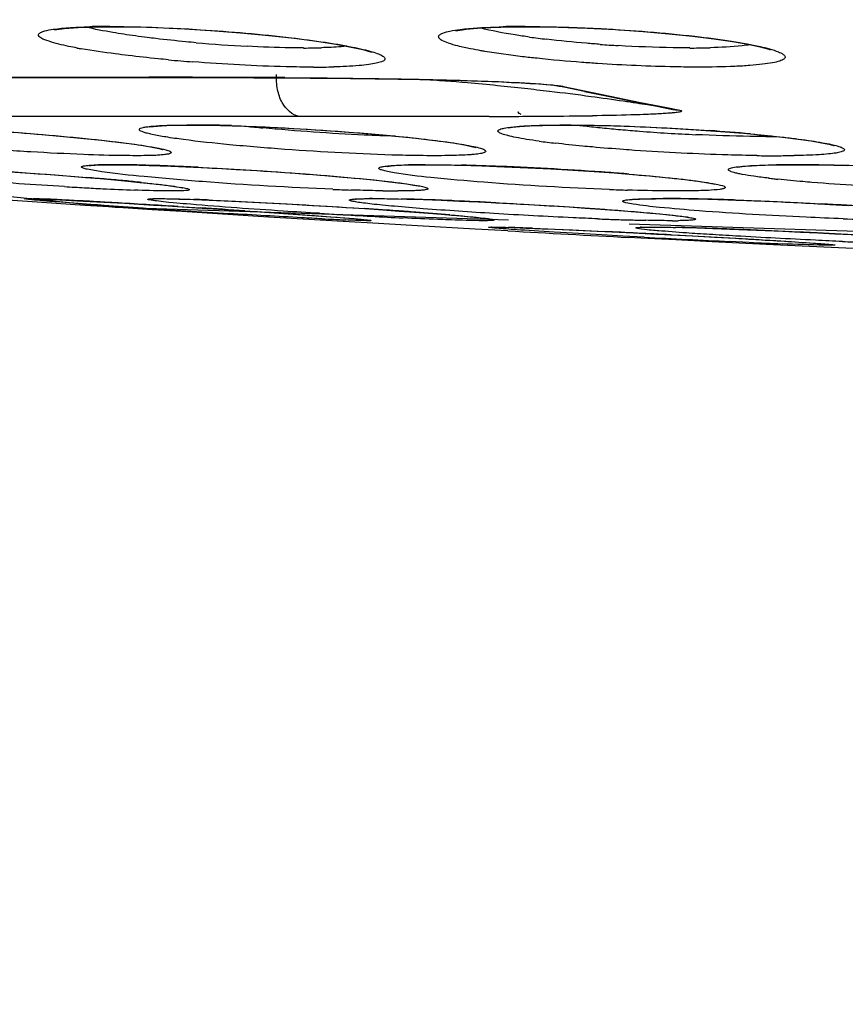
# Model space of a CAD drawing. Units: millimetres. Extents: x 58126 to 60053, y 3038 to 4351.
# Drawn here: x 59547 to 59558, y 3741 to 3754 of the extents above; entities that cross this region are included whole.
import ezdxf

# ---------------------------------------------------------------- set-up
doc = ezdxf.new("R2010")
doc.units = ezdxf.units.MM
doc.header["$LTSCALE"] = 16.335
doc.layers.get('0').update_dxf_attribs({"linetype": 'CONTINUOUS'})

msp = doc.modelspace()

# ---------------------------------------------------------------- linework, layer by layer
at = {"color": 7, "linetype": 'Continuous'}
for p, q in [((59548.303, 3754.064), (59548.5, 3754.065)), ((59548.5, 3754.065), (59548.585, 3754.065)), ((59548.585, 3754.065), (59548.977, 3754.058)), ((59551.867, 3753.738), (59551.882, 3753.733)), ((59530.118, 3753.405), (59548.723, 3753.405)), ((59530.161, 3753.408), (59548.114, 3753.408)), ((59548.114, 3753.408), (59548.15, 3753.405)), ((59548.114, 3753.408), (59548.987, 3753.408)), ((59548.723, 3753.405), (59549.16, 3753.405)), ((59549.16, 3753.405), (59549.575, 3753.404)), ((59549.575, 3753.404), (59549.972, 3753.403)), ((59549.972, 3753.403), (59550.353, 3753.402)), ((59554.159, 3753.313), (59554.249, 3753.304)), ((59554.651, 3753.224), (59554.3, 3753.297)), ((59554.376, 3753.289), (59554.879, 3753.184)), ((59554.651, 3753.224), (59555.405, 3753.07)), ((59554.879, 3753.184), (59555.377, 3753.082)), ((59555.377, 3753.082), (59555.8, 3752.998)), ((59555.377, 3753.082), (59555.718, 3753.014)), ((59555.405, 3753.07), (59555.799, 3752.991)), ((59553.789, 3752.958), (59553.789, 3752.958)), ((59555.718, 3753.014), (59555.869, 3752.984)), ((59550.946, 3752.898), (59535.166, 3752.898)), ((59549.473, 3752.786), (59549.54, 3752.787)), ((59554.419, 3752.787), (59554.723, 3752.784)), ((59557.886, 3752.522), (59557.893, 3752.52)), ((59548.485, 3752.271), (59548.521, 3752.271)), ((59548.521, 3752.271), (59548.733, 3752.269)), ((59548.733, 3752.269), (59548.992, 3752.263)), ((59552.509, 3752.271), (59552.593, 3752.271)), ((59557.244, 3752.27), (59557.38, 3752.271)), ((59548.992, 3752.263), (59549.274, 3752.253)), ((59549.274, 3752.253), (59549.57, 3752.24)), ((59548.55, 3751.717), (59545.083, 3752.069)), ((59548.873, 3752.042), (59549.015, 3752.027)), ((59547.411, 3751.792), (59546.985, 3751.821)), ((59548.157, 3751.743), (59547.411, 3751.792)), ((59547.498, 3751.829), (59547.591, 3751.826)), ((59549.57, 3751.82), (59549.786, 3751.812)), ((59551.856, 3751.831), (59551.91, 3751.831)), ((59552.786, 3751.809), (59553.026, 3751.8)), ((59555.571, 3751.83), (59555.687, 3751.831)), ((59555.687, 3751.831), (59555.778, 3751.831)), ((59555.778, 3751.831), (59556.006, 3751.828)), ((59556.006, 3751.828), (59556.253, 3751.823)), ((59556.253, 3751.823), (59556.514, 3751.816)), ((59556.514, 3751.816), (59556.783, 3751.806)), ((59548.466, 3751.723), (59548.157, 3751.743)), ((59548.653, 3751.726), (59548.406, 3751.743)), ((59549.032, 3751.686), (59548.466, 3751.723)), ((59553.662, 3751.551), (59548.55, 3751.717)), ((59548.915, 3751.708), (59548.653, 3751.726)), ((59549.415, 3751.662), (59549.032, 3751.686)), ((59549.369, 3751.728), (59549.66, 3751.71)), ((59550.543, 3751.592), (59549.415, 3751.662)), ((59549.608, 3751.713), (59549.966, 3751.691)), ((59549.966, 3751.691), (59550.303, 3751.668)), ((59550.303, 3751.668), (59550.615, 3751.647)), ((59550.615, 3751.647), (59550.896, 3751.628)), ((59550.896, 3751.628), (59551.141, 3751.611)), ((59551.547, 3751.717), (59551.653, 3751.71)), ((59551.653, 3751.71), (59551.785, 3751.702)), ((59551.667, 3751.524), (59550.543, 3751.592)), ((59551.826, 3751.515), (59551.667, 3751.524)), ((59552.479, 3751.477), (59551.826, 3751.515)), ((59553.227, 3751.435), (59552.479, 3751.477)), ((59553.654, 3751.411), (59553.227, 3751.435)), ((59553.406, 3751.46), (59553.412, 3751.461)), ((59553.622, 3751.458), (59553.741, 3751.454)), ((59553.741, 3751.454), (59553.889, 3751.449)), ((59553.889, 3751.449), (59554.065, 3751.442)), ((59554.065, 3751.442), (59554.266, 3751.434)), ((59554.266, 3751.434), (59554.492, 3751.424)), ((59554.492, 3751.424), (59554.74, 3751.412)), ((59554.74, 3751.412), (59555.006, 3751.4)), ((59555.006, 3751.4), (59555.288, 3751.386)), ((59560.326, 3751.333), (59555.232, 3751.499)), ((59555.288, 3751.386), (59555.584, 3751.371)), ((59555.411, 3751.46), (59555.457, 3751.461)), ((59555.457, 3751.461), (59555.524, 3751.461)), ((59555.917, 3751.455), (59556.11, 3751.45)), ((59556.11, 3751.45), (59556.319, 3751.443)), ((59555.148, 3751.345), (59554.877, 3751.36)), ((59555.426, 3751.33), (59555.148, 3751.345)), ((59555.38, 3751.319), (59555.223, 3751.327)), ((59555.838, 3751.295), (59555.38, 3751.319)), ((59555.584, 3751.371), (59555.893, 3751.355)), ((59555.769, 3751.361), (59556.058, 3751.346)), ((59556.31, 3751.271), (59555.838, 3751.295)), ((59555.893, 3751.355), (59556.213, 3751.338)), ((59556.058, 3751.346), (59556.34, 3751.331)), ((59556.213, 3751.338), (59556.537, 3751.32)), ((59557.011, 3751.236), (59556.31, 3751.271)), ((59556.34, 3751.331), (59556.61, 3751.316)), ((59556.537, 3751.32), (59556.697, 3751.311)), ((59556.791, 3751.263), (59556.54, 3751.274)), ((59557.857, 3751.195), (59557.011, 3751.236)), ((59558.653, 3751.158), (59557.857, 3751.195))]:
    msp.add_line(p, q, dxfattribs=at)
for points in [[(59547.764, 3754.026), (59547.886, 3754.042), (59548.068, 3754.056), (59548.303, 3754.064)], [(59552.978, 3754.013), (59553.11, 3754.033), (59553.306, 3754.05), (59553.562, 3754.061), (59553.895, 3754.065)], [(59553.895, 3754.065), (59553.934, 3754.065), (59554.307, 3754.06)], [(59554.307, 3754.06), (59554.683, 3754.047), (59555.053, 3754.027), (59555.41, 3754.003), (59555.746, 3753.974), (59556.054, 3753.941), (59556.331, 3753.907), (59556.571, 3753.872), (59556.773, 3753.837), (59556.932, 3753.802), (59557.044, 3753.771), (59557.062, 3753.765)], [(59548.977, 3754.058), (59549.384, 3754.041), (59549.79, 3754.016), (59550.181, 3753.986), (59550.546, 3753.952), (59550.878, 3753.915), (59551.17, 3753.876), (59551.417, 3753.838), (59551.617, 3753.801), (59551.768, 3753.767), (59551.867, 3753.738)], [(59550.353, 3753.402), (59550.724, 3753.4), (59550.906, 3753.399)], [(59550.906, 3753.399), (59551.086, 3753.398), (59551.264, 3753.396), (59551.439, 3753.395), (59551.608, 3753.393), (59551.772, 3753.391), (59551.929, 3753.389), (59552.08, 3753.387)], [(59552.08, 3753.387), (59552.227, 3753.384), (59552.37, 3753.382), (59552.509, 3753.379), (59552.646, 3753.376), (59552.782, 3753.373), (59552.915, 3753.369), (59553.048, 3753.366), (59553.18, 3753.362), (59553.313, 3753.357), (59553.444, 3753.353), (59553.574, 3753.347), (59553.701, 3753.342), (59553.825, 3753.335), (59553.943, 3753.329), (59554.056, 3753.321), (59554.159, 3753.313)], [(59554.249, 3753.304), (59554.297, 3753.298), (59554.3, 3753.297)], [(59549.007, 3752.769), (59548.993, 3752.763), (59548.994, 3752.762), (59549.05, 3752.77), (59549.151, 3752.778), (59549.293, 3752.784), (59549.473, 3752.786)], [(59549.54, 3752.787), (59549.769, 3752.785), (59550.07, 3752.778), (59550.388, 3752.766), (59550.711, 3752.751), (59551.033, 3752.733), (59551.347, 3752.713), (59551.646, 3752.691), (59551.927, 3752.667), (59552.187, 3752.643), (59552.422, 3752.619), (59552.632, 3752.595), (59552.815, 3752.572), (59552.967, 3752.55), (59553.09, 3752.529), (59553.18, 3752.51), (59553.236, 3752.496), (59553.242, 3752.494)], [(59553.656, 3752.748), (59553.662, 3752.749), (59553.714, 3752.758), (59553.807, 3752.768), (59553.938, 3752.777), (59554.105, 3752.783)], [(59554.105, 3752.783), (59554.309, 3752.786), (59554.419, 3752.787)], [(59554.723, 3752.784), (59555.065, 3752.776), (59555.415, 3752.763), (59555.762, 3752.746), (59556.099, 3752.726)], [(59545.74, 3752.778), (59546.037, 3752.766), (59546.348, 3752.751), (59546.665, 3752.733), (59546.983, 3752.712), (59547.296, 3752.689), (59547.597, 3752.664), (59547.88, 3752.639), (59548.142, 3752.614), (59548.379, 3752.589), (59548.587, 3752.564)], [(59556.099, 3752.726), (59556.418, 3752.704), (59556.714, 3752.68), (59556.983, 3752.655), (59557.221, 3752.629), (59557.425, 3752.604), (59557.594, 3752.58), (59557.728, 3752.558), (59557.826, 3752.538), (59557.886, 3752.522)], [(59548.587, 3752.564), (59548.766, 3752.541), (59548.914, 3752.52), (59549.032, 3752.5), (59549.117, 3752.483)], [(59549.117, 3752.483), (59549.166, 3752.47), (59549.17, 3752.469)], [(59548.209, 3752.26), (59548.209, 3752.26), (59548.234, 3752.263), (59548.291, 3752.267), (59548.376, 3752.27), (59548.485, 3752.271)], [(59552.085, 3752.251), (59552.085, 3752.25), (59552.11, 3752.254), (59552.168, 3752.26), (59552.256, 3752.265), (59552.37, 3752.269), (59552.509, 3752.271)], [(59552.593, 3752.271), (59552.758, 3752.27), (59553.027, 3752.266), (59553.315, 3752.257), (59553.612, 3752.246)], [(59556.637, 3752.238), (59556.639, 3752.238), (59556.669, 3752.244), (59556.732, 3752.251), (59556.822, 3752.258), (59556.939, 3752.264), (59557.08, 3752.268), (59557.244, 3752.27)], [(59557.379, 3752.271), (59557.712, 3752.268), (59558.065, 3752.261)], [(59546.139, 3752.242), (59546.295, 3752.234), (59546.46, 3752.225), (59546.632, 3752.215), (59546.811, 3752.204), (59546.996, 3752.193), (59547.185, 3752.18), (59547.379, 3752.167), (59547.574, 3752.153), (59547.772, 3752.138), (59547.969, 3752.123), (59548.165, 3752.107)], [(59549.57, 3752.24), (59549.873, 3752.225), (59550.175, 3752.208), (59550.47, 3752.19), (59550.754, 3752.171), (59551.024, 3752.151), (59551.277, 3752.131), (59551.511, 3752.111), (59551.724, 3752.092), (59551.915, 3752.073), (59552.081, 3752.055), (59552.223, 3752.038), (59552.339, 3752.022), (59552.428, 3752.008), (59552.49, 3751.997), (59552.499, 3751.995)], [(59553.612, 3752.246), (59553.913, 3752.233), (59554.21, 3752.218), (59554.499, 3752.201), (59554.775, 3752.182), (59555.036, 3752.164)], [(59555.036, 3752.164), (59555.279, 3752.144), (59555.501, 3752.125), (59555.7, 3752.106), (59555.877, 3752.087), (59556.028, 3752.069), (59556.154, 3752.052), (59556.254, 3752.037), (59556.327, 3752.023), (59556.338, 3752.021)], [(59548.165, 3752.107), (59548.356, 3752.091), (59548.541, 3752.074), (59548.714, 3752.058), (59548.873, 3752.042)], [(59549.015, 3752.027), (59549.137, 3752.014), (59549.239, 3752.001), (59549.321, 3751.99), (59549.382, 3751.98), (59549.422, 3751.973), (59549.426, 3751.972)], [(59547.413, 3751.831), (59547.412, 3751.831), (59547.419, 3751.831), (59547.423, 3751.831)], [(59547.425, 3751.831), (59547.433, 3751.831), (59547.498, 3751.829)], [(59547.591, 3751.826), (59547.704, 3751.821), (59547.835, 3751.815), (59547.981, 3751.808)], [(59547.981, 3751.808), (59548.14, 3751.8), (59548.31, 3751.79)], [(59548.31, 3751.79), (59548.488, 3751.781), (59548.671, 3751.77)], [(59548.671, 3751.77), (59548.858, 3751.759), (59549.047, 3751.748), (59549.236, 3751.736), (59549.423, 3751.725), (59549.608, 3751.713)], [(59549.037, 3751.829), (59549.039, 3751.829), (59549.057, 3751.83), (59549.093, 3751.831), (59549.127, 3751.831)], [(59549.127, 3751.831), (59549.22, 3751.83), (59549.379, 3751.826), (59549.57, 3751.82)], [(59549.786, 3751.812), (59550.02, 3751.801), (59550.268, 3751.789), (59550.524, 3751.776), (59550.785, 3751.762), (59551.046, 3751.747), (59551.304, 3751.732), (59551.556, 3751.716)], [(59551.679, 3751.825), (59551.674, 3751.824), (59551.682, 3751.825), (59551.718, 3751.827), (59551.777, 3751.83), (59551.856, 3751.831)], [(59551.91, 3751.831), (59551.973, 3751.831), (59552.146, 3751.829), (59552.342, 3751.824)], [(59552.342, 3751.824), (59552.557, 3751.818), (59552.786, 3751.809)], [(59553.026, 3751.8), (59553.271, 3751.789), (59553.517, 3751.777)], [(59553.517, 3751.777), (59553.76, 3751.764), (59553.998, 3751.751), (59554.229, 3751.737), (59554.45, 3751.723), (59554.66, 3751.709), (59554.858, 3751.695), (59555.042, 3751.682), (59555.212, 3751.669)], [(59555.242, 3751.816), (59555.24, 3751.816), (59555.254, 3751.818), (59555.297, 3751.822), (59555.366, 3751.826), (59555.458, 3751.829), (59555.571, 3751.83)], [(59556.783, 3751.806), (59557.053, 3751.796), (59557.322, 3751.783), (59557.584, 3751.77)], [(59557.584, 3751.77), (59557.838, 3751.756), (59558.08, 3751.742)], [(59551.556, 3751.716), (59551.798, 3751.701), (59552.027, 3751.685), (59552.243, 3751.67)], [(59552.243, 3751.67), (59552.442, 3751.656), (59552.624, 3751.642), (59552.788, 3751.629), (59552.934, 3751.617)], [(59555.212, 3751.669), (59555.368, 3751.656), (59555.507, 3751.644), (59555.632, 3751.632), (59555.74, 3751.621), (59555.832, 3751.611), (59555.907, 3751.601)], [(59551.141, 3751.611), (59551.348, 3751.595), (59551.437, 3751.588), (59551.517, 3751.582), (59551.587, 3751.576), (59551.649, 3751.571), (59551.702, 3751.566), (59551.747, 3751.562)], [(59551.747, 3751.562), (59551.783, 3751.559), (59551.81, 3751.556), (59551.828, 3751.554), (59551.83, 3751.553)], [(59552.934, 3751.617), (59553.061, 3751.606), (59553.169, 3751.596), (59553.258, 3751.587), (59553.328, 3751.579), (59553.379, 3751.572), (59553.41, 3751.567), (59553.413, 3751.567)], [(59555.907, 3751.601), (59555.965, 3751.593), (59556.003, 3751.587), (59556.007, 3751.586)], [(59553.445, 3751.461), (59553.443, 3751.461), (59553.447, 3751.461), (59553.463, 3751.461)], [(59553.463, 3751.461), (59553.47, 3751.461), (59553.497, 3751.461), (59553.532, 3751.46), (59553.573, 3751.459), (59553.622, 3751.458)], [(59555.388, 3751.46), (59555.379, 3751.458), (59555.411, 3751.46)], [(59555.524, 3751.461), (59555.595, 3751.461), (59555.744, 3751.459), (59555.917, 3751.455)], [(59556.319, 3751.443), (59556.539, 3751.435), (59556.766, 3751.426)], [(59556.766, 3751.426), (59556.996, 3751.417), (59557.228, 3751.407), (59557.458, 3751.396), (59557.684, 3751.385), (59557.903, 3751.374), (59558.115, 3751.363), (59558.317, 3751.352), (59558.509, 3751.341)], [(59556.697, 3751.311), (59556.851, 3751.302), (59556.999, 3751.293), (59557.137, 3751.285), (59557.265, 3751.277), (59557.381, 3751.269), (59557.484, 3751.263), (59557.574, 3751.256), (59557.651, 3751.251), (59557.716, 3751.246), (59557.769, 3751.242), (59557.811, 3751.238), (59557.842, 3751.235), (59557.861, 3751.233), (59557.862, 3751.233)]]:
    msp.add_lwpolyline(points, dxfattribs=at)
for centre, radius, start, end in [((59548.47, 3744.033), 10.035, 89.9324, 91.4314), ((59553.869, 3742.067), 12.001, 89.9504, 91.3101), ((59551.251, 3772.456), 18.672, 264.9422, 266.9733), ((59555.565, 3765.7), 11.882, 262.1204, 263.1893), ((59556.173, 3771.502), 17.716, 265.7339, 266.485), ((59549.261, 3760.28), 6.603, 259.4986, 259.9571), ((59551, 3762.91), 9.122, 269.987, 270.811), ((59551.023, 3761.293), 7.504, 270.8117, 271.5857), ((59556.021, 3764.63), 10.842, 269.9945, 270.5835), ((59556.039, 3762.999), 9.21, 270.5722, 271.5214), ((59551.346, 3776.363), 22.825, 264.7159, 265.5147), ((59551.141, 3763.807), 10.267, 269.9342, 271.395), ((59548.604, 3253.939), 499.469, 89.82602, 89.95609), ((59549.37, 3519.386), 234.021, 89.66089, 89.81636), ((59550.454, 3722.495), 30.955, 85.045, 86.1175), ((59550.342, 3721.189), 32.266, 84.3529, 85.0475), ((59550.244, 3720.196), 33.264, 83.7389, 84.3533), ((59554.379, 3753.662), 0.374, 258.1174, 269.5664), ((59550.146, 3719.3), 34.164, 83.1982, 83.7392), ((59550.008, 3718.149), 35.324, 82.3085, 83.1962), ((59549.789, 3716.533), 36.955, 81.6483, 82.3082), ((59549.677, 3715.75), 37.746, 81.3931, 81.6528), ((59548.731, 3709.533), 44.034, 81.1964, 81.3858), ((59547.965, 3704.667), 48.96, 80.9442, 81.182), ((59553.677, 3829.027), 76.126, 270.35702, 270.80998), ((59555.871, 3753.357), 0.372, 250.4888, 258.7803), ((59555.872, 3753.359), 0.375, 258.9031, 269.5604), ((59549.52, 3738.059), 14.728, 89.0973, 89.985), ((59549.435, 3732.118), 20.671, 88.2607, 89.1233), ((59552.992, 3947.611), 194.713, 270.12298, 270.2372), ((59553.244, 3887.062), 134.163, 270.23653, 270.3873), ((59556.197, 3766.212), 13.525, 263.077, 263.4568), ((59552.585, 3775.084), 22.434, 264.0443, 264.5856), ((59556.532, 3769.179), 16.511, 263.4768, 264.2566), ((59556.851, 3772.36), 19.708, 264.2594, 264.9575), ((59557.109, 3775.267), 22.626, 264.9536, 265.5827), ((59557.3, 3777.757), 25.124, 265.5847, 267.2516), ((59554.361, 3725.452), 27.33, 84.8646, 85.9837), ((59555.592, 3763.869), 11.395, 262.2774, 263.3494), ((59557.009, 3764.025), 11.388, 269.9868, 270.691), ((59548.459, 3747.572), 4.699, 90.9986, 91.6046), ((59548.497, 3745.361), 6.911, 89.9352, 90.9882), ((59548.5, 3740.371), 11.9, 89.0251, 89.9764), ((59548.396, 3733.328), 18.945, 88.4372, 89.0733), ((59552.549, 3743.268), 9.004, 90.3655, 91.181), ((59552.577, 3739.935), 12.337, 89.9936, 90.3959), ((59557.149, 3770.646), 18.258, 269.1785, 269.9897), ((59557.358, 3737.577), 14.695, 89.9632, 90.8311), ((59557.156, 3765.636), 13.247, 269.9593, 270.9419), ((59557.364, 3731.712), 20.559, 89.2538, 89.99), ((59557.266, 3723.893), 28.379, 88.2058, 89.2626), ((59548.251, 3727.598), 24.676, 88.2869, 88.4638), ((59548.056, 3721.276), 31.002, 87.565, 88.2761), ((59547.635, 3710.909), 41.377, 87.2391, 87.5919), ((59552.279, 3720.585), 31.69, 87.6942, 88.6016), ((59551.854, 3709.707), 42.577, 85.8189, 87.7119), ((59552.413, 3717.484), 34.78, 85.3583, 85.8042), ((59544.087, 3702.715), 49.56, 84.961, 85.2594), ((59544.982, 3712.9), 39.336, 84.6087, 84.9567), ((59545.953, 3723.225), 28.966, 84.1757, 84.602), ((59558.331, 3762.998), 10.977, 263.2613, 263.6194), ((59558.501, 3764.515), 12.504, 263.6169, 263.8622), ((59551.231, 3809.045), 57.155, 266.6527, 266.9108), ((59550.8, 3801.033), 49.132, 266.9095, 267.1863), ((59550.087, 3786.087), 34.169, 267.1501, 267.8446), ((59552.755, 3785.527), 33.604, 267.6569, 268.0506), ((59552.229, 3763.967), 12.036, 269.0572, 269.9776), ((59556.26, 3786.446), 34.52, 267.8641, 268.2568), ((59547.199, 3742.246), 9.588, 87.6403, 88.2945), ((59546.544, 3725.842), 26.006, 87.1732, 87.6859), ((59545.034, 3694.266), 57.617, 86.96892, 87.22165), ((59543.296, 3661.012), 90.917, 86.84744, 86.98358), ((59541.639, 3630.775), 121.199, 86.73676, 86.85124), ((59538.712, 3579.565), 172.493, 86.45782, 86.73437), ((59548.198, 3714.273), 37.573, 87.6012, 87.9032), ((59551.895, 3743.868), 7.964, 89.9958, 90.2707), ((59551.449, 3718.343), 33.494, 87.8437, 88.5937), ((59550.863, 3701.774), 50.073, 87.6056, 87.8875), ((59550.389, 3690.456), 61.4, 87.09633, 87.60433), ((59555.669, 3734.17), 17.662, 89.2617, 89.9853), ((59555.577, 3725.961), 25.871, 88.7806, 89.2918), ((59555.414, 3717.888), 33.946, 88.3922, 88.7953), ((59555.197, 3709.998), 41.839, 88.0545, 88.3982), ((59554.894, 3700.322), 51.519, 86.5205, 86.8396), ((59561.445, 3940.06), 188.768, 266.19398, 266.36194), ((59561.941, 3947.789), 196.513, 266.36065, 266.52532), ((59536.753, 3547.105), 205.012, 86.22971, 86.3904), ((59557.328, 3853.543), 102.087, 266.5611, 266.70546), ((59545.825, 3660.815), 91.081, 86.09578, 86.24775), ((59546.469, 3670.259), 81.616, 85.97079, 86.09559), ((59547.23, 3681.053), 70.795, 85.76569, 85.97136), ((59548.89, 3703.388), 48.398, 85.2482, 85.7726), ((59555.223, 3705.711), 46.12, 86.1797, 86.5223), ((59553.461, 3794.362), 42.85, 267.0246, 267.4437), ((59556.444, 3837.611), 86.131, 266.68392, 267.23813), ((59556.699, 3798.719), 47.188, 267.7217, 267.9958), ((59556.357, 3788.835), 37.298, 267.9909, 268.3094), ((59556.092, 3779.688), 28.146, 268.2985, 268.6885), ((59555.797, 3758.837), 7.293, 269.9815, 270.5615), ((59559.601, 3793.975), 42.436, 267.8512, 268.4911), ((59584.141, 4303.942), 553.371, 266.84183, 267.00452), ((59552.918, 3727.349), 24.119, 88.081, 88.2377), ((59552.627, 3718.65), 32.823, 87.9456, 88.0819), ((59552.129, 3704.778), 46.704, 87.7364, 87.9446), ((59545.557, 3555.812), 195.815, 87.01076, 87.26357), ((59555.106, 3719.006), 32.459, 88.3796, 88.7155), ((59554.722, 3705.1), 46.37, 88.1312, 88.3916), ((59554.247, 3690.311), 61.167, 87.921, 88.13828), ((59553.685, 3674.689), 76.799, 87.73569, 87.9243), ((59552.952, 3656.264), 95.238, 87.30072, 87.7332), ((59552.489, 3646.027), 105.486, 87.18386, 87.31154), ((59552.721, 3650.676), 100.832, 86.82673, 87.18566), ((59565.509, 3942.245), 191.181, 266.97688, 267.31121), ((59561.286, 3850.227), 99.066, 267.3996, 267.64618), ((59562.176, 3846.221), 95.038, 267.48414, 267.64795)]:
    msp.add_arc(centre, radius, start, end, dxfattribs=at)
for points, knots in [([(59567.191, 3733.149), (59558.507, 3733.758), (59541.235, 3735.9), (59515.928, 3742.026), (59491.658, 3751.191), (59476.454, 3759.412), (59469.205, 3764.041)], [0, 0, 0, 0, 0.251724, 0.502129, 0.751249, 1, 1, 1, 1]), ([(59547.855, 3754.044), (59547.882, 3754.047), (59548.003, 3754.057), (59548.124, 3754.062), (59548.22, 3754.064)], [0, 0, 0, 0, 0.217322, 1, 1, 1, 1]), ([(59548.661, 3753.967), (59548.615, 3753.974), (59548.449, 3754.001), (59548.284, 3754.032), (59548.167, 3754.059)], [0, 0, 0, 0, 0.282059, 1, 1, 1, 1]), ([(59548.482, 3754.067), (59548.542, 3754.067), (59548.799, 3754.065), (59549.057, 3754.057), (59549.254, 3754.048)], [0, 0, 0, 0, 0.232104, 1, 1, 1, 1]), ([(59553.033, 3754.029), (59553.072, 3754.034), (59553.258, 3754.053), (59553.446, 3754.061), (59553.595, 3754.064)], [0, 0, 0, 0, 0.20564, 1, 1, 1, 1]), ([(59553.88, 3754.067), (59553.925, 3754.067), (59554.114, 3754.066), (59554.304, 3754.062), (59554.448, 3754.057)], [0, 0, 0, 0, 0.238918, 1, 1, 1, 1]), ([(59547.691, 3753.875), (59547.654, 3753.887), (59547.607, 3753.899), (59547.551, 3753.946), (59547.555, 3753.963)], [0, 0, 0, 0, 0.69454, 1, 1, 1, 1]), ([(59547.555, 3753.963), (59547.558, 3753.974), (59547.588, 3753.996), (59547.686, 3754.026), (59547.782, 3754.037), (59547.855, 3754.044)], [0, 0, 0, 0, 0.109558, 0.307296, 1, 1, 1, 1]), ([(59549.077, 3753.911), (59549.04, 3753.915), (59548.902, 3753.932), (59548.763, 3753.951), (59548.661, 3753.967)], [0, 0, 0, 0, 0.26151, 1, 1, 1, 1]), ([(59549.254, 3754.048), (59549.389, 3754.042), (59549.919, 3754.013), (59550.448, 3753.967), (59550.841, 3753.921)], [0, 0, 0, 0, 0.25375, 1, 1, 1, 1]), ([(59553.169, 3753.778), (59553.114, 3753.789), (59553.017, 3753.81), (59552.893, 3753.845), (59552.814, 3753.876), (59552.774, 3753.902), (59552.757, 3753.918), (59552.752, 3753.938), (59552.762, 3753.956), (59552.782, 3753.97), (59552.828, 3753.991), (59552.914, 3754.012), (59552.989, 3754.023), (59553.033, 3754.029)], [0, 0, 0, 0, 0.220485, 0.391215, 0.510193, 0.550699, 0.579964, 0.601874, 0.624672, 0.65592, 0.698851, 0.823297, 1, 1, 1, 1]), ([(59553.936, 3753.931), (59553.873, 3753.939), (59553.658, 3753.971), (59553.444, 3754.01), (59553.295, 3754.049)], [0, 0, 0, 0, 0.292631, 1, 1, 1, 1]), ([(59554.448, 3754.057), (59554.587, 3754.053), (59555.133, 3754.029), (59555.678, 3753.986), (59556.083, 3753.94)], [0, 0, 0, 0, 0.254396, 1, 1, 1, 1]), ([(59556.083, 3753.94), (59556.243, 3753.922), (59556.47, 3753.892), (59556.753, 3753.845), (59556.956, 3753.804), (59557.119, 3753.762), (59557.223, 3753.715), (59557.259, 3753.683), (59557.255, 3753.657), (59557.24, 3753.643), (59557.216, 3753.63), (59557.167, 3753.611), (59557.082, 3753.592), (59556.953, 3753.574), (59556.79, 3753.559), (59556.512, 3753.543), (59556.289, 3753.54), (59556.131, 3753.54)], [0, 0, 0, 0, 0.203667, 0.289419, 0.36252, 0.46648, 0.496381, 0.513, 0.519365, 0.527371, 0.5384, 0.552966, 0.593275, 0.648502, 0.717995, 0.800689, 1, 1, 1, 1]), ([(59548.058, 3753.788), (59548.02, 3753.795), (59547.897, 3753.819), (59547.774, 3753.847), (59547.691, 3753.875)], [0, 0, 0, 0, 0.301312, 1, 1, 1, 1]), ([(59549.605, 3753.856), (59549.56, 3753.86), (59549.384, 3753.877), (59549.208, 3753.895), (59549.077, 3753.911)], [0, 0, 0, 0, 0.255804, 1, 1, 1, 1]), ([(59550.998, 3753.789), (59550.942, 3753.789), (59550.697, 3753.791), (59550.453, 3753.8), (59550.265, 3753.81)], [0, 0, 0, 0, 0.231357, 1, 1, 1, 1]), ([(59550.841, 3753.921), (59550.987, 3753.903), (59551.196, 3753.876), (59551.46, 3753.834), (59551.626, 3753.803), (59551.767, 3753.773), (59551.88, 3753.743), (59551.967, 3753.715), (59552.022, 3753.689), (59552.061, 3753.661), (59552.049, 3753.622), (59552.002, 3753.605), (59551.936, 3753.586), (59551.837, 3753.571), (59551.653, 3753.552), (59551.501, 3753.546), (59551.391, 3753.543)], [0, 0, 0, 0, 0.226112, 0.324499, 0.411342, 0.485528, 0.546151, 0.592569, 0.624587, 0.643286, 0.656233, 0.678421, 0.714606, 0.765368, 0.830384, 1, 1, 1, 1]), ([(59551.559, 3753.812), (59551.535, 3753.809), (59551.426, 3753.799), (59551.316, 3753.794), (59551.231, 3753.792)], [0, 0, 0, 0, 0.216783, 1, 1, 1, 1]), ([(59554.855, 3753.835), (59554.795, 3753.84), (59554.561, 3753.858), (59554.328, 3753.882), (59554.156, 3753.902)], [0, 0, 0, 0, 0.258145, 1, 1, 1, 1]), ([(59556.02, 3753.789), (59555.947, 3753.789), (59555.636, 3753.792), (59555.324, 3753.805), (59555.087, 3753.819)], [0, 0, 0, 0, 0.234957, 1, 1, 1, 1]), ([(59556.801, 3753.831), (59556.767, 3753.825), (59556.595, 3753.804), (59556.422, 3753.796), (59556.284, 3753.792)], [0, 0, 0, 0, 0.201225, 1, 1, 1, 1]), ([(59548.721, 3753.69), (59548.665, 3753.697), (59548.46, 3753.723), (59548.257, 3753.753), (59548.11, 3753.779)], [0, 0, 0, 0, 0.274976, 1, 1, 1, 1]), ([(59549.244, 3753.635), (59549.199, 3753.639), (59549.024, 3753.656), (59548.85, 3753.675), (59548.721, 3753.69)], [0, 0, 0, 0, 0.258739, 1, 1, 1, 1]), ([(59553.353, 3753.744), (59553.337, 3753.747), (59553.275, 3753.757), (59553.214, 3753.769), (59553.169, 3753.778)], [0, 0, 0, 0, 0.264409, 1, 1, 1, 1]), ([(59554.033, 3753.654), (59553.97, 3753.66), (59553.743, 3753.686), (59553.517, 3753.717), (59553.353, 3753.744)], [0, 0, 0, 0, 0.274531, 1, 1, 1, 1]), ([(59551.129, 3753.54), (59551.01, 3753.54), (59550.487, 3753.547), (59549.964, 3753.576), (59549.561, 3753.608)], [0, 0, 0, 0, 0.227278, 1, 1, 1, 1]), ([(59554.82, 3753.587), (59554.752, 3753.591), (59554.489, 3753.61), (59554.227, 3753.633), (59554.033, 3753.654)], [0, 0, 0, 0, 0.258165, 1, 1, 1, 1]), ([(59556.131, 3753.54), (59556.029, 3753.54), (59555.591, 3753.545), (59555.154, 3753.564), (59554.82, 3753.587)], [0, 0, 0, 0, 0.234339, 1, 1, 1, 1]), ([(59550.946, 3752.898), (59550.852, 3752.912), (59550.72, 3753.043), (59550.653, 3753.252), (59550.644, 3753.38), (59550.648, 3753.445)], [0, 0, 0, 0, 0.432367, 0.707438, 1, 1, 1, 1]), ([(59550.756, 3753.403), (59550.871, 3753.402), (59551.345, 3753.399), (59551.82, 3753.393), (59552.179, 3753.387)], [0, 0, 0, 0, 0.243332, 1, 1, 1, 1]), ([(59552.179, 3753.387), (59552.256, 3753.386), (59552.571, 3753.38), (59552.887, 3753.373), (59553.125, 3753.366)], [0, 0, 0, 0, 0.243889, 1, 1, 1, 1]), ([(59553.125, 3753.366), (59553.306, 3753.36), (59553.671, 3753.346), (59554.036, 3753.327), (59554.219, 3753.31)], [0, 0, 0, 0, 0.495027, 1, 1, 1, 1]), ([(59554.303, 3753.3), (59554.31, 3753.299), (59554.334, 3753.296), (59554.359, 3753.292), (59554.376, 3753.289)], [0, 0, 0, 0, 0.288299, 1, 1, 1, 1]), ([(59553.792, 3752.949), (59553.791, 3752.951), (59553.79, 3752.953), (59553.789, 3752.956), (59553.789, 3752.958)], [0, 0, 0, 0, 0.528035, 1, 1, 1, 1]), ([(59553.826, 3752.925), (59553.822, 3752.927), (59553.81, 3752.933), (59553.797, 3752.941), (59553.792, 3752.949)], [0, 0, 0, 0, 0.324568, 1, 1, 1, 1]), ([(59555.41, 3752.923), (59555.358, 3752.921), (59555.139, 3752.914), (59554.92, 3752.91), (59554.753, 3752.908)], [0, 0, 0, 0, 0.238584, 1, 1, 1, 1]), ([(59555.869, 3752.984), (59555.878, 3752.983), (59555.889, 3752.979), (59555.912, 3752.973), (59555.905, 3752.96), (59555.889, 3752.959), (59555.868, 3752.953), (59555.829, 3752.948), (59555.77, 3752.942), (59555.69, 3752.936), (59555.569, 3752.929), (59555.475, 3752.925), (59555.41, 3752.923)], [0, 0, 0, 0, 0.054111, 0.078763, 0.091004, 0.118464, 0.159849, 0.211336, 0.337137, 0.484435, 0.646389, 1, 1, 1, 1]), ([(59548.138, 3752.404), (59547.91, 3752.413), (59547.439, 3752.437), (59546.849, 3752.478), (59546.375, 3752.516), (59546.039, 3752.547), (59545.729, 3752.579), (59545.453, 3752.61), (59545.218, 3752.641), (59545.052, 3752.667), (59544.943, 3752.688), (59544.883, 3752.701), (59544.835, 3752.713), (59544.803, 3752.726), (59544.782, 3752.734), (59544.775, 3752.752), (59544.795, 3752.761), (59544.82, 3752.767), (59544.863, 3752.774), (59544.946, 3752.782), (59545.016, 3752.784), (59545.067, 3752.786)], [0, 0, 0, 0, 0.185964, 0.383953, 0.480998, 0.573364, 0.658662, 0.734685, 0.799468, 0.851342, 0.872013, 0.888997, 0.902203, 0.911597, 0.917282, 0.920147, 0.924225, 0.931804, 0.94319, 0.958401, 1, 1, 1, 1]), ([(59552.239, 3752.395), (59551.744, 3752.408), (59551.009, 3752.448), (59550.075, 3752.525), (59549.559, 3752.58), (59549.225, 3752.628), (59549.068, 3752.656), (59548.972, 3752.678), (59548.922, 3752.692), (59548.889, 3752.706), (59548.866, 3752.717), (59548.864, 3752.738), (59548.887, 3752.748), (59548.917, 3752.757), (59548.966, 3752.765), (59549.029, 3752.772), (59549.143, 3752.781), (59549.236, 3752.784), (59549.303, 3752.785)], [0, 0, 0, 0, 0.385247, 0.573291, 0.729297, 0.7896, 0.835735, 0.853091, 0.8665, 0.875941, 0.881597, 0.884769, 0.889683, 0.898284, 0.910856, 0.927414, 0.94788, 1, 1, 1, 1]), ([(59549.303, 3752.785), (59549.32, 3752.786), (59549.394, 3752.787), (59549.467, 3752.788), (59549.524, 3752.788)], [0, 0, 0, 0, 0.233522, 1, 1, 1, 1]), ([(59553.41, 3752.899), (59553.202, 3752.898), (59552.381, 3752.898), (59551.56, 3752.898), (59550.946, 3752.898)], [0, 0, 0, 0, 0.253161, 1, 1, 1, 1]), ([(59553.606, 3752.747), (59553.661, 3752.758), (59553.799, 3752.772), (59553.937, 3752.779), (59554.02, 3752.782)], [0, 0, 0, 0, 0.401894, 1, 1, 1, 1]), ([(59554.02, 3752.782), (59554.049, 3752.783), (59554.177, 3752.787), (59554.306, 3752.788), (59554.405, 3752.788)], [0, 0, 0, 0, 0.227744, 1, 1, 1, 1]), ([(59554.405, 3752.788), (59554.437, 3752.788), (59554.573, 3752.787), (59554.709, 3752.785), (59554.812, 3752.783)], [0, 0, 0, 0, 0.237237, 1, 1, 1, 1]), ([(59554.812, 3752.783), (59554.929, 3752.781), (59555.417, 3752.767), (59555.905, 3752.741), (59556.275, 3752.715)], [0, 0, 0, 0, 0.239706, 1, 1, 1, 1]), ([(59545.726, 3752.779), (59546.143, 3752.765), (59546.983, 3752.718), (59547.822, 3752.648), (59548.243, 3752.604)], [0, 0, 0, 0, 0.496501, 1, 1, 1, 1]), ([(59550.063, 3752.779), (59550.229, 3752.774), (59550.918, 3752.746), (59551.606, 3752.699), (59552.126, 3752.65)], [0, 0, 0, 0, 0.241908, 1, 1, 1, 1]), ([(59552.193, 3752.643), (59552.058, 3752.646), (59551.482, 3752.668), (59550.907, 3752.708), (59550.468, 3752.75)], [0, 0, 0, 0, 0.234089, 1, 1, 1, 1]), ([(59554.06, 3752.577), (59554.005, 3752.585), (59553.905, 3752.599), (59553.769, 3752.623), (59553.663, 3752.646), (59553.593, 3752.665), (59553.554, 3752.681), (59553.536, 3752.691), (59553.525, 3752.701), (59553.524, 3752.721), (59553.561, 3752.737), (59553.587, 3752.743), (59553.606, 3752.747)], [0, 0, 0, 0, 0.254355, 0.466633, 0.633956, 0.754364, 0.796819, 0.827782, 0.848506, 0.863443, 0.909313, 1, 1, 1, 1]), ([(59557.007, 3752.638), (59556.937, 3752.638), (59556.634, 3752.64), (59556.33, 3752.651), (59556.096, 3752.662)], [0, 0, 0, 0, 0.227902, 1, 1, 1, 1]), ([(59556.807, 3752.672), (59556.953, 3752.659), (59557.162, 3752.638), (59557.425, 3752.606), (59557.591, 3752.583), (59557.733, 3752.56), (59557.847, 3752.538), (59557.933, 3752.517), (59557.987, 3752.499), (59558.014, 3752.484), (59558.025, 3752.474), (59558.028, 3752.462), (59558.019, 3752.452), (59558.004, 3752.445), (59557.97, 3752.433), (59557.909, 3752.421), (59557.813, 3752.41), (59557.632, 3752.396), (59557.482, 3752.392), (59557.373, 3752.39)], [0, 0, 0, 0, 0.229091, 0.328739, 0.416639, 0.491632, 0.552755, 0.599279, 0.630823, 0.641095, 0.648078, 0.653001, 0.658683, 0.667219, 0.679282, 0.714618, 0.764981, 0.829899, 1, 1, 1, 1]), ([(59548.243, 3752.604), (59548.416, 3752.586), (59548.708, 3752.552), (59548.999, 3752.51), (59549.116, 3752.486)], [0, 0, 0, 0, 0.592314, 1, 1, 1, 1]), ([(59552.126, 3752.65), (59552.278, 3752.636), (59552.554, 3752.607), (59552.916, 3752.561), (59553.155, 3752.522), (59553.286, 3752.49), (59553.332, 3752.474), (59553.348, 3752.466)], [0, 0, 0, 0, 0.370536, 0.671319, 0.884947, 0.955183, 1, 1, 1, 1]), ([(59554.752, 3752.502), (59554.709, 3752.505), (59554.549, 3752.52), (59554.389, 3752.537), (59554.272, 3752.551)], [0, 0, 0, 0, 0.266012, 1, 1, 1, 1]), ([(59548.814, 3752.389), (59548.766, 3752.389), (59548.54, 3752.39), (59548.315, 3752.397), (59548.138, 3752.404)], [0, 0, 0, 0, 0.215891, 1, 1, 1, 1]), ([(59549.131, 3752.397), (59549.121, 3752.396), (59549.078, 3752.393), (59549.035, 3752.392), (59549.002, 3752.391)], [0, 0, 0, 0, 0.222352, 1, 1, 1, 1]), ([(59549.116, 3752.486), (59549.157, 3752.478), (59549.211, 3752.465), (59549.261, 3752.448), (59549.284, 3752.432), (59549.267, 3752.414), (59549.238, 3752.41), (59549.191, 3752.401), (59549.153, 3752.398), (59549.131, 3752.397)], [0, 0, 0, 0, 0.373929, 0.476892, 0.527888, 0.568114, 0.655924, 0.799749, 1, 1, 1, 1]), ([(59553.215, 3752.405), (59553.195, 3752.403), (59553.101, 3752.396), (59553.006, 3752.393), (59552.931, 3752.391)], [0, 0, 0, 0, 0.204671, 1, 1, 1, 1]), ([(59553.348, 3752.466), (59553.356, 3752.461), (59553.376, 3752.448), (59553.339, 3752.422), (59553.29, 3752.416), (59553.243, 3752.408), (59553.215, 3752.405)], [0, 0, 0, 0, 0.139537, 0.262816, 0.544209, 1, 1, 1, 1]), ([(59555.3, 3752.458), (59555.253, 3752.462), (59555.07, 3752.475), (59554.887, 3752.489), (59554.752, 3752.502)], [0, 0, 0, 0, 0.258087, 1, 1, 1, 1]), ([(59556.888, 3752.39), (59556.763, 3752.392), (59556.233, 3752.404), (59555.704, 3752.431), (59555.3, 3752.458)], [0, 0, 0, 0, 0.235252, 1, 1, 1, 1]), ([(59547.894, 3751.987), (59547.695, 3751.998), (59547.297, 3752.024), (59546.713, 3752.066), (59546.169, 3752.11), (59545.758, 3752.148), (59545.479, 3752.177), (59545.314, 3752.197), (59545.185, 3752.214), (59545.101, 3752.228), (59545.052, 3752.238), (59545.032, 3752.245), (59545.017, 3752.248), (59545.014, 3752.259), (59545.029, 3752.262), (59545.046, 3752.266), (59545.077, 3752.268), (59545.099, 3752.269), (59545.112, 3752.27)], [0, 0, 0, 0, 0.199438, 0.399632, 0.586329, 0.746271, 0.812555, 0.868072, 0.911829, 0.943049, 0.953791, 0.961249, 0.965481, 0.967222, 0.970579, 0.977097, 0.986904, 1, 1, 1, 1]), ([(59548.378, 3752.18), (59548.315, 3752.189), (59548.234, 3752.202), (59548.147, 3752.222), (59548.124, 3752.232), (59548.113, 3752.238), (59548.114, 3752.247), (59548.125, 3752.251), (59548.14, 3752.256), (59548.177, 3752.261), (59548.24, 3752.267), (59548.295, 3752.269), (59548.328, 3752.27)], [0, 0, 0, 0, 0.391265, 0.500093, 0.532604, 0.551515, 0.562873, 0.582225, 0.615258, 0.662917, 0.802443, 1, 1, 1, 1]), ([(59549.002, 3752.391), (59548.988, 3752.39), (59548.925, 3752.389), (59548.863, 3752.389), (59548.814, 3752.389)], [0, 0, 0, 0, 0.228033, 1, 1, 1, 1]), ([(59552.208, 3752.265), (59552.22, 3752.265), (59552.272, 3752.268), (59552.323, 3752.269), (59552.363, 3752.27)], [0, 0, 0, 0, 0.227655, 1, 1, 1, 1]), ([(59552.707, 3752.389), (59552.671, 3752.389), (59552.515, 3752.389), (59552.359, 3752.392), (59552.239, 3752.395)], [0, 0, 0, 0, 0.2305, 1, 1, 1, 1]), ([(59552.578, 3752.272), (59552.614, 3752.272), (59552.772, 3752.271), (59552.93, 3752.268), (59553.052, 3752.265)], [0, 0, 0, 0, 0.228384, 1, 1, 1, 1]), ([(59552.931, 3752.391), (59552.913, 3752.39), (59552.839, 3752.389), (59552.764, 3752.389), (59552.707, 3752.389)], [0, 0, 0, 0, 0.233258, 1, 1, 1, 1]), ([(59556.773, 3752.257), (59556.799, 3752.259), (59556.923, 3752.266), (59557.047, 3752.269), (59557.145, 3752.27)], [0, 0, 0, 0, 0.212105, 1, 1, 1, 1]), ([(59545.988, 3752.249), (59546.159, 3752.241), (59546.891, 3752.203), (59547.622, 3752.152), (59548.183, 3752.106)], [0, 0, 0, 0, 0.232621, 1, 1, 1, 1]), ([(59551.381, 3751.952), (59550.815, 3751.975), (59549.996, 3752.023), (59548.996, 3752.108), (59548.56, 3752.154), (59548.378, 3752.18)], [0, 0, 0, 0, 0.563953, 0.817169, 1, 1, 1, 1]), ([(59549.628, 3752.238), (59549.792, 3752.23), (59550.441, 3752.195), (59551.09, 3752.149), (59551.573, 3752.106)], [0, 0, 0, 0, 0.253518, 1, 1, 1, 1]), ([(59552.177, 3752.167), (59552.147, 3752.172), (59552.096, 3752.181), (59552.038, 3752.195), (59552.004, 3752.206), (59551.989, 3752.213), (59551.979, 3752.219), (59551.976, 3752.234), (59552.006, 3752.243), (59552.046, 3752.252), (59552.12, 3752.26), (59552.176, 3752.263), (59552.208, 3752.265)], [0, 0, 0, 0, 0.20231, 0.3479, 0.399159, 0.436254, 0.460133, 0.474952, 0.522153, 0.62412, 0.78375, 1, 1, 1, 1]), ([(59554.974, 3751.95), (59554.429, 3751.97), (59553.654, 3752.014), (59552.723, 3752.095), (59552.334, 3752.14), (59552.177, 3752.167)], [0, 0, 0, 0, 0.582569, 0.829243, 1, 1, 1, 1]), ([(59555.228, 3752.149), (59555.407, 3752.134), (59555.659, 3752.112), (59555.976, 3752.077), (59556.155, 3752.055), (59556.312, 3752.029), (59556.384, 3752.016), (59556.494, 3751.986), (59556.476, 3751.97)], [0, 0, 0, 0, 0.42493, 0.601325, 0.748605, 0.863738, 0.944451, 1, 1, 1, 1]), ([(59557.043, 3752.097), (59556.979, 3752.104), (59556.864, 3752.119), (59556.73, 3752.14), (59556.644, 3752.157), (59556.597, 3752.168), (59556.56, 3752.179), (59556.537, 3752.19), (59556.52, 3752.199), (59556.52, 3752.215), (59556.538, 3752.223), (59556.576, 3752.237), (59556.658, 3752.248), (59556.729, 3752.254), (59556.773, 3752.257)], [0, 0, 0, 0, 0.24133, 0.431826, 0.506789, 0.567764, 0.614574, 0.647328, 0.667006, 0.679247, 0.698392, 0.730545, 0.837185, 1, 1, 1, 1]), ([(59548.892, 3752.041), (59548.964, 3752.033), (59549.096, 3752.019), (59549.264, 3752), (59549.401, 3751.978), (59549.462, 3751.969), (59549.531, 3751.948), (59549.488, 3751.936), (59549.46, 3751.935), (59549.39, 3751.93), (59549.336, 3751.931), (59549.294, 3751.931)], [0, 0, 0, 0, 0.253199, 0.457474, 0.60818, 0.702003, 0.737914, 0.76765, 0.804093, 0.855137, 1, 1, 1, 1]), ([(59551.573, 3752.106), (59551.791, 3752.086), (59552.082, 3752.059), (59552.416, 3752.013), (59552.532, 3751.993), (59552.575, 3751.981)], [0, 0, 0, 0, 0.649746, 0.867082, 1, 1, 1, 1]), ([(59557.606, 3752.042), (59557.567, 3752.045), (59557.419, 3752.057), (59557.272, 3752.071), (59557.164, 3752.083)], [0, 0, 0, 0, 0.267975, 1, 1, 1, 1]), ([(59558.399, 3751.987), (59558.329, 3751.991), (59558.065, 3752.007), (59557.801, 3752.025), (59557.606, 3752.042)], [0, 0, 0, 0, 0.261975, 1, 1, 1, 1]), ([(59549.294, 3751.931), (59549.261, 3751.931), (59549.097, 3751.932), (59548.933, 3751.937), (59548.801, 3751.942)], [0, 0, 0, 0, 0.201484, 1, 1, 1, 1]), ([(59552.031, 3751.932), (59551.999, 3751.933), (59551.859, 3751.935), (59551.719, 3751.939), (59551.612, 3751.943)], [0, 0, 0, 0, 0.229648, 1, 1, 1, 1]), ([(59552.384, 3751.932), (59552.371, 3751.932), (59552.319, 3751.931), (59552.266, 3751.931), (59552.225, 3751.931)], [0, 0, 0, 0, 0.227412, 1, 1, 1, 1]), ([(59552.575, 3751.981), (59552.585, 3751.978), (59552.596, 3751.973), (59552.617, 3751.966), (59552.612, 3751.95), (59552.59, 3751.948), (59552.56, 3751.941), (59552.513, 3751.938), (59552.453, 3751.934), (59552.408, 3751.933), (59552.384, 3751.932)], [0, 0, 0, 0, 0.101293, 0.154525, 0.182579, 0.247273, 0.361051, 0.524901, 0.738246, 1, 1, 1, 1]), ([(59555.879, 3751.931), (59555.829, 3751.931), (59555.606, 3751.932), (59555.383, 3751.937), (59555.21, 3751.942)], [0, 0, 0, 0, 0.22309, 1, 1, 1, 1]), ([(59556.102, 3751.933), (59556.084, 3751.932), (59556.01, 3751.931), (59555.936, 3751.931), (59555.879, 3751.931)], [0, 0, 0, 0, 0.230877, 1, 1, 1, 1]), ([(59556.26, 3751.938), (59556.248, 3751.938), (59556.195, 3751.935), (59556.143, 3751.934), (59556.102, 3751.933)], [0, 0, 0, 0, 0.226289, 1, 1, 1, 1]), ([(59556.476, 3751.97), (59556.47, 3751.964), (59556.447, 3751.958), (59556.376, 3751.945), (59556.31, 3751.941), (59556.26, 3751.938)], [0, 0, 0, 0, 0.112172, 0.315571, 1, 1, 1, 1]), ([(59547.794, 3751.788), (59547.732, 3751.793), (59547.633, 3751.802), (59547.476, 3751.814), (59547.437, 3751.821), (59547.366, 3751.827), (59547.373, 3751.83)], [0, 0, 0, 0, 0.441207, 0.759818, 0.947556, 1, 1, 1, 1]), ([(59547.373, 3751.83), (59547.374, 3751.83), (59547.385, 3751.832), (59547.396, 3751.832), (59547.406, 3751.832)], [0, 0, 0, 0, 0.104868, 1, 1, 1, 1]), ([(59547.406, 3751.832), (59547.412, 3751.832), (59547.438, 3751.831), (59547.464, 3751.831), (59547.485, 3751.83)], [0, 0, 0, 0, 0.196458, 1, 1, 1, 1]), ([(59548.406, 3751.743), (59548.348, 3751.747), (59548.144, 3751.762), (59547.94, 3751.777), (59547.794, 3751.788)], [0, 0, 0, 0, 0.282435, 1, 1, 1, 1]), ([(59549.53, 3751.757), (59549.383, 3751.77), (59549.34, 3751.768), (59548.947, 3751.819), (59548.983, 3751.826)], [0, 0, 0, 0, 0.80135, 1, 1, 1, 1]), ([(59548.983, 3751.826), (59548.985, 3751.827), (59549.002, 3751.829), (59549.02, 3751.83), (59549.034, 3751.83)], [0, 0, 0, 0, 0.160674, 1, 1, 1, 1]), ([(59549.034, 3751.83), (59549.04, 3751.831), (59549.065, 3751.831), (59549.091, 3751.832), (59549.111, 3751.832)], [0, 0, 0, 0, 0.212049, 1, 1, 1, 1]), ([(59549.111, 3751.832), (59549.14, 3751.832), (59549.294, 3751.83), (59549.448, 3751.825), (59549.573, 3751.82)], [0, 0, 0, 0, 0.187595, 1, 1, 1, 1]), ([(59551.205, 3751.64), (59551.048, 3751.649), (59550.489, 3751.684), (59549.931, 3751.723), (59549.53, 3751.757)], [0, 0, 0, 0, 0.281053, 1, 1, 1, 1]), ([(59549.771, 3751.813), (59549.902, 3751.807), (59550.494, 3751.78), (59551.086, 3751.746), (59551.547, 3751.717)], [0, 0, 0, 0, 0.221243, 1, 1, 1, 1]), ([(59553.471, 3751.637), (59553.165, 3751.656), (59552.735, 3751.685), (59552.253, 3751.724), (59552.031, 3751.745), (59551.896, 3751.759), (59551.786, 3751.772), (59551.709, 3751.783), (59551.661, 3751.791), (59551.634, 3751.796), (59551.614, 3751.801), (59551.603, 3751.805), (59551.593, 3751.809), (59551.596, 3751.817), (59551.606, 3751.819), (59551.629, 3751.824), (59551.678, 3751.827), (59551.72, 3751.829), (59551.746, 3751.83)], [0, 0, 0, 0, 0.44916, 0.632794, 0.710212, 0.776728, 0.831534, 0.873967, 0.890385, 0.903543, 0.913422, 0.920039, 0.923572, 0.92558, 0.929891, 0.937375, 0.962173, 1, 1, 1, 1]), ([(59551.746, 3751.83), (59551.754, 3751.83), (59551.791, 3751.831), (59551.828, 3751.831), (59551.857, 3751.831)], [0, 0, 0, 0, 0.225637, 1, 1, 1, 1]), ([(59551.895, 3751.832), (59551.922, 3751.832), (59552.048, 3751.831), (59552.173, 3751.829), (59552.271, 3751.826)], [0, 0, 0, 0, 0.21637, 1, 1, 1, 1]), ([(59553.499, 3751.778), (59553.62, 3751.772), (59554.092, 3751.746), (59554.563, 3751.717), (59554.913, 3751.692)], [0, 0, 0, 0, 0.25716, 1, 1, 1, 1]), ([(59555.284, 3751.759), (59555.252, 3751.764), (59555.208, 3751.77), (59555.167, 3751.785), (59555.147, 3751.79), (59555.149, 3751.806), (59555.169, 3751.809), (59555.195, 3751.816), (59555.22, 3751.818), (59555.234, 3751.819)], [0, 0, 0, 0, 0.411486, 0.532443, 0.598333, 0.629372, 0.697107, 0.82013, 1, 1, 1, 1]), ([(59555.234, 3751.819), (59555.249, 3751.82), (59555.328, 3751.826), (59555.408, 3751.829), (59555.472, 3751.83)], [0, 0, 0, 0, 0.192581, 1, 1, 1, 1]), ([(59556.14, 3751.672), (59555.968, 3751.686), (59555.682, 3751.71), (59555.397, 3751.741), (59555.284, 3751.759)], [0, 0, 0, 0, 0.600172, 1, 1, 1, 1]), ([(59555.472, 3751.83), (59555.488, 3751.83), (59555.555, 3751.831), (59555.622, 3751.832), (59555.674, 3751.832)], [0, 0, 0, 0, 0.229772, 1, 1, 1, 1]), ([(59556.617, 3751.813), (59556.708, 3751.809), (59557.08, 3751.796), (59557.453, 3751.778), (59557.734, 3751.762)], [0, 0, 0, 0, 0.243136, 1, 1, 1, 1]), ([(59551.236, 3751.569), (59551.15, 3751.573), (59550.748, 3751.595), (59550.346, 3751.618), (59550.031, 3751.637)], [0, 0, 0, 0, 0.215981, 1, 1, 1, 1]), ([(59550.233, 3751.673), (59550.382, 3751.663), (59550.856, 3751.631), (59551.331, 3751.599), (59551.657, 3751.571)], [0, 0, 0, 0, 0.312285, 1, 1, 1, 1]), ([(59554.824, 3751.569), (59554.716, 3751.573), (59554.265, 3751.592), (59553.814, 3751.617), (59553.471, 3751.637)], [0, 0, 0, 0, 0.238725, 1, 1, 1, 1]), ([(59554.913, 3751.692), (59554.955, 3751.689), (59555.112, 3751.677), (59555.269, 3751.665), (59555.384, 3751.655)], [0, 0, 0, 0, 0.266831, 1, 1, 1, 1]), ([(59555.384, 3751.655), (59555.435, 3751.65), (59555.604, 3751.636), (59555.773, 3751.619), (59555.891, 3751.604)], [0, 0, 0, 0, 0.29915, 1, 1, 1, 1]), ([(59558.01, 3751.569), (59557.85, 3751.575), (59557.226, 3751.601), (59556.602, 3751.637), (59556.14, 3751.672)], [0, 0, 0, 0, 0.257156, 1, 1, 1, 1]), ([(59551.84, 3751.544), (59551.825, 3751.544), (59551.728, 3751.546), (59551.631, 3751.55), (59551.55, 3751.554)], [0, 0, 0, 0, 0.156458, 1, 1, 1, 1]), ([(59551.657, 3751.571), (59551.671, 3751.569), (59551.718, 3751.565), (59551.765, 3751.561), (59551.798, 3751.557)], [0, 0, 0, 0, 0.296109, 1, 1, 1, 1]), ([(59551.798, 3751.557), (59551.818, 3751.555), (59551.826, 3751.552), (59551.879, 3751.549), (59551.874, 3751.546)], [0, 0, 0, 0, 0.773629, 1, 1, 1, 1]), ([(59551.874, 3751.546), (59551.872, 3751.544), (59551.859, 3751.545), (59551.848, 3751.544), (59551.84, 3751.544)], [0, 0, 0, 0, 0.291188, 1, 1, 1, 1]), ([(59552.874, 3751.555), (59552.831, 3751.557), (59552.637, 3751.564), (59552.443, 3751.573), (59552.294, 3751.58)], [0, 0, 0, 0, 0.225476, 1, 1, 1, 1]), ([(59553.342, 3751.544), (59553.313, 3751.544), (59553.157, 3751.546), (59553.001, 3751.551), (59552.874, 3751.555)], [0, 0, 0, 0, 0.18718, 1, 1, 1, 1]), ([(59552.899, 3751.62), (59552.961, 3751.615), (59553.075, 3751.605), (59553.229, 3751.59), (59553.334, 3751.579), (59553.399, 3751.57), (59553.433, 3751.566), (59553.457, 3751.56), (59553.471, 3751.559), (59553.48, 3751.551), (59553.466, 3751.548), (59553.452, 3751.547), (59553.423, 3751.545), (59553.386, 3751.544), (59553.358, 3751.544), (59553.342, 3751.544)], [0, 0, 0, 0, 0.261678, 0.47631, 0.639967, 0.701714, 0.749694, 0.783719, 0.803762, 0.810706, 0.8209, 0.844743, 0.88263, 0.934476, 1, 1, 1, 1]), ([(59555.794, 3751.544), (59555.769, 3751.544), (59555.654, 3751.545), (59555.538, 3751.547), (59555.448, 3751.549)], [0, 0, 0, 0, 0.218074, 1, 1, 1, 1]), ([(59555.891, 3751.604), (59555.922, 3751.601), (59555.973, 3751.595), (59556.04, 3751.581), (59556.074, 3751.578), (59556.103, 3751.561), (59556.065, 3751.552), (59556.03, 3751.55), (59555.954, 3751.545), (59555.9, 3751.545), (59555.868, 3751.544)], [0, 0, 0, 0, 0.208318, 0.357853, 0.447192, 0.478348, 0.519378, 0.619865, 0.780556, 1, 1, 1, 1]), ([(59554.877, 3751.36), (59554.669, 3751.371), (59554.329, 3751.39), (59553.775, 3751.426), (59553.646, 3751.435), (59553.382, 3751.456), (59553.406, 3751.46)], [0, 0, 0, 0, 0.422634, 0.750003, 0.94913, 1, 1, 1, 1]), ([(59553.412, 3751.461), (59553.414, 3751.461), (59553.428, 3751.461), (59553.441, 3751.461), (59553.452, 3751.461)], [0, 0, 0, 0, 0.174372, 1, 1, 1, 1]), ([(59553.452, 3751.461), (59553.464, 3751.461), (59553.534, 3751.461), (59553.603, 3751.459), (59553.66, 3751.457)], [0, 0, 0, 0, 0.178291, 1, 1, 1, 1]), ([(59553.973, 3751.446), (59554.041, 3751.443), (59554.351, 3751.43), (59554.662, 3751.416), (59554.906, 3751.405)], [0, 0, 0, 0, 0.216185, 1, 1, 1, 1]), ([(59556.616, 3751.345), (59556.558, 3751.348), (59556.444, 3751.355), (59556.279, 3751.365), (59556.123, 3751.375), (59555.906, 3751.389), (59555.637, 3751.412), (59555.479, 3751.421), (59555.27, 3751.453), (59555.368, 3751.459), (59555.395, 3751.46)], [0, 0, 0, 0, 0.126282, 0.246364, 0.359334, 0.464329, 0.723797, 0.886956, 0.94295, 1, 1, 1, 1]), ([(59555.395, 3751.46), (59555.403, 3751.46), (59555.441, 3751.461), (59555.48, 3751.461), (59555.511, 3751.461)], [0, 0, 0, 0, 0.209368, 1, 1, 1, 1]), ([(59555.511, 3751.461), (59555.533, 3751.461), (59555.641, 3751.461), (59555.748, 3751.459), (59555.834, 3751.457)], [0, 0, 0, 0, 0.208093, 1, 1, 1, 1]), ([(59556.61, 3751.316), (59556.728, 3751.309), (59557.098, 3751.287), (59557.468, 3751.265), (59557.721, 3751.246)], [0, 0, 0, 0, 0.316376, 1, 1, 1, 1]), ([(59558.004, 3751.274), (59557.887, 3751.279), (59557.424, 3751.301), (59556.961, 3751.325), (59556.616, 3751.345)], [0, 0, 0, 0, 0.254054, 1, 1, 1, 1]), ([(59557.856, 3751.224), (59557.825, 3751.224), (59557.612, 3751.228), (59557.399, 3751.237), (59557.217, 3751.244)], [0, 0, 0, 0, 0.146268, 1, 1, 1, 1]), ([(59557.721, 3751.246), (59557.742, 3751.244), (59557.78, 3751.241), (59557.828, 3751.237), (59557.869, 3751.234), (59557.885, 3751.23), (59557.908, 3751.229), (59557.897, 3751.223), (59557.881, 3751.226), (59557.866, 3751.224), (59557.856, 3751.224)], [0, 0, 0, 0, 0.268162, 0.482254, 0.641012, 0.743563, 0.789551, 0.804049, 0.873804, 1, 1, 1, 1])]:
    msp.add_open_spline(points, degree=3, knots=knots, dxfattribs=at)
msp.add_open_spline([(59554.219, 3753.31), (59554.247, 3753.307), (59554.275, 3753.304), (59554.303, 3753.3)], degree=3, dxfattribs=at)

doc.saveas('drawing.dxf')
